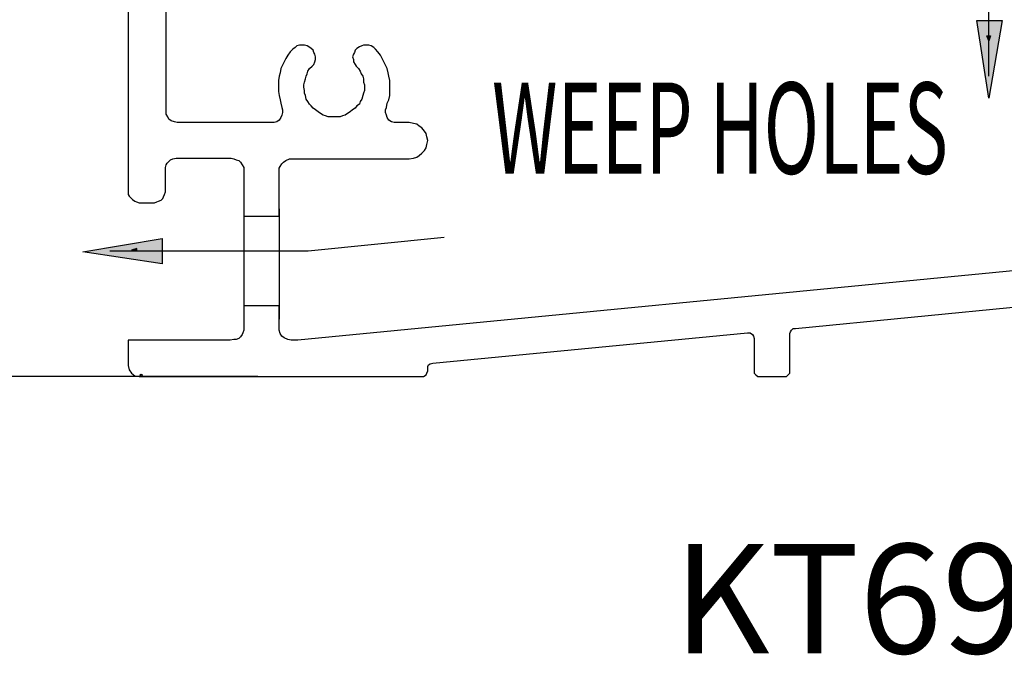
# Model space of a CAD drawing. Units: millimetres. Extents: x 43409 to 43456.8, y 42667.7 to 42696.9.
# Drawn here: x 43415.5 to 43418.2, y 42671.3 to 42673 of the extents above; entities that cross this region are included whole.
import ezdxf

# ---------------------------------------------------------------- set-up
doc = ezdxf.new("R2010")
doc.units = ezdxf.units.MM
doc.styles.add('DIMTXT', font='lc______.ttf', dxfattribs={"width": 0.6, "oblique": 5})
doc.styles.get("Standard").update_dxf_attribs({"font": 'arial.ttf'})
doc.dimstyles.new('0000021A90BDCD68', dxfattribs={"dimtxt": 0.2, "dimasz": 0.09, "dimexe": 0.062, "dimexo": 0.0625, "dimgap": 0.025, "dimtad": 0, "dimtih": 1, "dimtoh": 1, "dimdec": 4, "dimzin": 0, "dimdsep": 46, "dimlunit": 5, "dimtxsty": 'Standard', "dimblk": 'OBLIQUE', "dimcen": 0, "dimclrd": 256, "dimclre": 256, "dimclrt": 256, "dimadec": 0, "dimazin": 0, "dimtfac": 1, "dimtdec": 4, "dimtofl": 0, "dimtmove": 0, "dimatfit": 3, "dimldrblk": 'ARCHTICK', "dimfxl": 0, "dimfrac": 1, "dimtolj": 1, "dimtzin": 0, "dimlwd": -1, "dimlwe": -1, "dimarcsym": 0})

# ---------------------------------------------------------------- blocks, each defined once
blk = doc.blocks.new('_Oblique')
at = {"color": 0, "linetype": 'ByBlock', "lineweight": -2}
blk.add_line((-0.5, -0.5), (0.5, 0.5), dxfattribs=at)
blk = doc.blocks.new('*D28')
at = {"transparency": 16777216}
for p, q in [((43417.3126, 42690.0248), (43413.8179, 42690.0248)), ((43413.8799, 42690.0248), (43413.8799, 42681.848)), ((43413.8799, 42672.0624), (43413.8799, 42681.5911)), ((43416.1757, 42672.0624), (43413.8179, 42672.0624))]:
    blk.add_line(p, q, dxfattribs=at)
at = {"layer": 'Defpoints', "color": 0, "linetype": 'ByBlock', "transparency": 16777216}
for p in [(43417.3751, 42690.0248), (43413.8799, 42672.0624), (43416.2382, 42672.0624)]:
    blk.add_point(p, dxfattribs=at)
at = {"linetype": 'ByBlock', "transparency": 16777216, "xscale": 0.09, "yscale": 0.09, "zscale": 0.09}
for p, rotation in [((43413.8799, 42690.0248), 90), ((43413.8799, 42672.0624), 270)]:
    blk.add_blockref('_Oblique', p, dxfattribs=dict(at, rotation=rotation))
at = {"linetype": 'ByBlock', "transparency": 16777216, "insert": (43413.8799, 42681.7196), "char_height": 0.2, "attachment_point": 5}
blk.add_mtext('\\A1;BOX ', dxfattribs=at)
blk = doc.blocks.new('_ArchTick')
at = {"color": 0, "linetype": 'ByBlock', "const_width": 0.15}
blk.add_lwpolyline([(-0.5, -0.5), (0.5, 0.5)], dxfattribs=at)
blk = doc.blocks.new('*D29')
at = {"transparency": 16777216}
for p, q in [((43413.8174, 42690.7748), (43412.586, 42690.7748)), ((43412.648, 42690.7748), (43412.648, 42682.0165)), ((43412.648, 42672.0624), (43412.648, 42681.4226)), ((43416.1757, 42672.0624), (43412.586, 42672.0624))]:
    blk.add_line(p, q, dxfattribs=at)
at = {"layer": 'Defpoints', "color": 0, "linetype": 'ByBlock', "transparency": 16777216}
for p in [(43413.8799, 42690.7748), (43412.648, 42672.0624), (43416.2382, 42672.0624)]:
    blk.add_point(p, dxfattribs=at)
at = {"linetype": 'ByBlock', "transparency": 16777216, "xscale": 0.09, "yscale": 0.09, "zscale": 0.09}
for p, rotation in [((43412.648, 42690.7748), 90), ((43412.648, 42672.0624), 270)]:
    blk.add_blockref('_Oblique', p, dxfattribs=dict(at, rotation=rotation))
at = {"linetype": 'ByBlock', "transparency": 16777216, "insert": (43412.648, 42681.7196), "char_height": 0.2, "attachment_point": 5}
blk.add_mtext('\\A1;ROUGH\\POPENING', dxfattribs=at)
blk = doc.blocks.new('*D32')
at = {"transparency": 16777216}
for p, q in [((43415.3126, 42691.4158), (43411.1911, 42691.4158)), ((43411.2531, 42691.4158), (43411.2531, 42682.0164)), ((43411.2531, 42672.0624), (43411.2531, 42681.4227)), ((43416.1757, 42672.0624), (43411.1911, 42672.0624))]:
    blk.add_line(p, q, dxfattribs=at)
at = {"layer": 'Defpoints', "color": 0, "transparency": 16777216}
for p in [(43415.3751, 42691.4158), (43411.2531, 42672.0624), (43416.2382, 42672.0624)]:
    blk.add_point(p, dxfattribs=at)
at = {"transparency": 16777216, "xscale": 0.09, "yscale": 0.09, "zscale": 0.09}
for p, rotation in [((43411.2531, 42691.4158), 90), ((43411.2531, 42672.0624), 270)]:
    blk.add_blockref('_Oblique', p, dxfattribs=dict(at, rotation=rotation))
at = {"transparency": 16777216, "insert": (43411.2531, 42681.7196), "char_height": 0.2, "attachment_point": 5}
blk.add_mtext('\\A1;BRICK\\PMOLD', dxfattribs=at)

msp = doc.modelspace()

# ---------------------------------------------------------------- hatches: boundary and pattern name
for points in [[(43418.14777, 42673.0389), (43418.21723, 42673.0389), (43418.18018, 42672.82587)], [(43418.18018, 42672.98332), (43418.17555, 42672.99722), (43418.18481, 42672.99722)], [(43415.91335, 42672.44132), (43415.91335, 42672.37186), (43415.6957, 42672.40427)], [(43415.82999, 42672.4089), (43415.84389, 42672.41353), (43415.84389, 42672.4089)]]:
    msp.add_hatch(color=0).paths.add_polyline_path(points)

# ---------------------------------------------------------------- linework, layer by layer
at = {"color": 0}
for p, q in [((43415.82059, 42673.72371), (43415.82059, 42672.56911)), ((43415.92471, 42672.79818), (43415.92471, 42673.72371)), ((43418.18018, 42672.88608), (43418.18018, 42673.33759)), ((43418.14777, 42673.0389), (43418.21723, 42673.0389)), ((43418.18018, 42672.82587), (43418.14777, 42673.0389)), ((43418.21723, 42673.0389), (43418.18018, 42672.82587)), ((43416.29029, 42672.97172), (43416.28335, 42672.9694)), ((43416.29724, 42672.97172), (43416.29029, 42672.97172)), ((43416.30418, 42672.97172), (43416.29724, 42672.97172)), ((43416.31112, 42672.9694), (43416.30418, 42672.97172)), ((43416.46614, 42672.97172), (43416.46152, 42672.9694)), ((43416.47309, 42672.97172), (43416.46614, 42672.97172)), ((43416.48003, 42672.97172), (43416.47309, 42672.97172)), ((43416.48697, 42672.9694), (43416.48003, 42672.97172)), ((43418.18018, 42672.98332), (43418.17555, 42672.99722)), ((43418.17555, 42672.99722), (43418.18481, 42672.99722)), ((43418.18481, 42672.99722), (43418.18018, 42672.98332)), ((43416.26484, 42672.95321), (43416.2579, 42672.94395)), ((43416.27178, 42672.96015), (43416.26484, 42672.95321)), ((43416.27872, 42672.96478), (43416.27178, 42672.96015)), ((43416.28335, 42672.9694), (43416.27872, 42672.96478)), ((43416.31575, 42672.96709), (43416.31112, 42672.9694)), ((43416.32269, 42672.96246), (43416.31575, 42672.96709)), ((43416.32732, 42672.95783), (43416.32269, 42672.96246)), ((43416.32963, 42672.95089), (43416.32732, 42672.95783)), ((43416.33194, 42672.94626), (43416.32963, 42672.95089)), ((43416.33426, 42672.93932), (43416.33194, 42672.94626)), ((43416.43838, 42672.94626), (43416.43606, 42672.93932)), ((43416.44069, 42672.95089), (43416.43838, 42672.94626)), ((43416.44301, 42672.95783), (43416.44069, 42672.95089)), ((43416.44763, 42672.96246), (43416.44301, 42672.95783)), ((43416.45458, 42672.96709), (43416.44763, 42672.96246)), ((43416.46152, 42672.9694), (43416.45458, 42672.96709)), ((43416.49391, 42672.96478), (43416.48697, 42672.9694)), ((43416.49854, 42672.96015), (43416.49391, 42672.96478)), ((43416.50548, 42672.95321), (43416.49854, 42672.96015)), ((43416.51242, 42672.94395), (43416.50548, 42672.95321)), ((43416.24865, 42672.92544), (43416.24402, 42672.91619)), ((43416.25327, 42672.9347), (43416.24865, 42672.92544)), ((43416.2579, 42672.94395), (43416.25327, 42672.9347)), ((43416.325, 42672.91387), (43416.32963, 42672.9185)), ((43416.32963, 42672.9185), (43416.33194, 42672.92544)), ((43416.33194, 42672.92544), (43416.33426, 42672.93238)), ((43416.33426, 42672.93238), (43416.33426, 42672.93932)), ((43416.43606, 42672.93932), (43416.43838, 42672.93238)), ((43416.43838, 42672.93238), (43416.43838, 42672.92544)), ((43416.43838, 42672.92544), (43416.44301, 42672.9185)), ((43416.44301, 42672.9185), (43416.44532, 42672.91387)), ((43416.51705, 42672.9347), (43416.51242, 42672.94395)), ((43416.52168, 42672.92544), (43416.51705, 42672.9347)), ((43416.5263, 42672.91619), (43416.52168, 42672.92544)), ((43416.23708, 42672.89536), (43416.23476, 42672.88611)), ((43416.23939, 42672.90693), (43416.23708, 42672.89536)), ((43416.24402, 42672.91619), (43416.23939, 42672.90693)), ((43416.3088, 42672.88611), (43416.31112, 42672.89305)), ((43416.31112, 42672.89305), (43416.31343, 42672.89999)), ((43416.31343, 42672.89999), (43416.31806, 42672.90693)), ((43416.31806, 42672.90693), (43416.325, 42672.91387)), ((43416.44532, 42672.91387), (43416.45226, 42672.90693)), ((43416.45226, 42672.90693), (43416.45689, 42672.89999)), ((43416.45689, 42672.89999), (43416.4592, 42672.89305)), ((43416.4592, 42672.89305), (43416.46383, 42672.88611)), ((43416.53093, 42672.90693), (43416.5263, 42672.91619)), ((43416.53325, 42672.89536), (43416.53093, 42672.90693)), ((43416.53556, 42672.88611), (43416.53325, 42672.89536)), ((43416.23476, 42672.88611), (43416.23245, 42672.87454)), ((43416.23245, 42672.87454), (43416.23245, 42672.86528)), ((43416.23245, 42672.86528), (43416.23245, 42672.85371)), ((43416.30186, 42672.86297), (43416.30418, 42672.86991)), ((43416.30418, 42672.86991), (43416.30649, 42672.87916)), ((43416.30649, 42672.87916), (43416.3088, 42672.88611)), ((43416.46383, 42672.88611), (43416.46614, 42672.87916)), ((43416.46614, 42672.87916), (43416.46614, 42672.86991)), ((43416.46614, 42672.86991), (43416.46846, 42672.86297)), ((43416.53787, 42672.87454), (43416.53556, 42672.88611)), ((43416.53787, 42672.86528), (43416.53787, 42672.87454)), ((43416.53787, 42672.85371), (43416.53787, 42672.86528)), ((43416.23245, 42672.85371), (43416.23245, 42672.84446)), ((43416.23245, 42672.84446), (43416.23476, 42672.83289)), ((43416.30186, 42672.85603), (43416.30186, 42672.86297)), ((43416.30418, 42672.84677), (43416.30186, 42672.85603)), ((43416.30418, 42672.83983), (43416.30418, 42672.84677)), ((43416.30649, 42672.83289), (43416.30418, 42672.83983)), ((43416.46614, 42672.83983), (43416.46383, 42672.83289)), ((43416.46846, 42672.84677), (43416.46614, 42672.83983)), ((43416.46846, 42672.86297), (43416.46846, 42672.85603)), ((43416.46846, 42672.85603), (43416.46846, 42672.84677)), ((43416.53787, 42672.84446), (43416.53787, 42672.85371)), ((43416.53787, 42672.83289), (43416.53787, 42672.84446)), ((43416.23476, 42672.83289), (43416.23708, 42672.82132)), ((43416.23708, 42672.82132), (43416.23939, 42672.81206)), ((43416.23939, 42672.81206), (43416.2417, 42672.80049)), ((43416.3088, 42672.82363), (43416.30649, 42672.83289)), ((43416.31343, 42672.81669), (43416.3088, 42672.82363)), ((43416.31806, 42672.80975), (43416.31343, 42672.81669)), ((43416.32269, 42672.80512), (43416.31806, 42672.80975)), ((43416.45458, 42672.80975), (43416.44763, 42672.80512)), ((43416.45689, 42672.81669), (43416.45458, 42672.80975)), ((43416.46152, 42672.82363), (43416.45689, 42672.81669)), ((43416.46383, 42672.83289), (43416.46152, 42672.82363)), ((43416.52862, 42672.80049), (43416.53093, 42672.81206)), ((43416.53093, 42672.81206), (43416.53556, 42672.82132)), ((43416.53556, 42672.82132), (43416.53787, 42672.83289)), ((43415.92471, 42672.78892), (43415.92471, 42672.79818)), ((43415.92471, 42672.78198), (43415.92471, 42672.78892)), ((43416.2417, 42672.80049), (43416.24402, 42672.79355)), ((43416.24402, 42672.78661), (43416.2417, 42672.77967)), ((43416.24402, 42672.79355), (43416.24402, 42672.78661)), ((43416.32732, 42672.79818), (43416.32269, 42672.80512)), ((43416.33426, 42672.79355), (43416.32732, 42672.79818)), ((43416.3412, 42672.78892), (43416.33426, 42672.79355)), ((43416.34814, 42672.7843), (43416.3412, 42672.78892)), ((43416.35508, 42672.77967), (43416.34814, 42672.7843)), ((43416.42218, 42672.7843), (43416.41524, 42672.77967)), ((43416.42912, 42672.78892), (43416.42218, 42672.7843)), ((43416.43606, 42672.79355), (43416.42912, 42672.78892)), ((43416.44301, 42672.79818), (43416.43606, 42672.79355)), ((43416.44763, 42672.80512), (43416.44301, 42672.79818)), ((43416.5263, 42672.79355), (43416.52862, 42672.80049)), ((43416.5263, 42672.78661), (43416.5263, 42672.79355)), ((43416.52862, 42672.77967), (43416.5263, 42672.78661)), ((43415.92934, 42672.77504), (43415.92471, 42672.78198)), ((43415.93165, 42672.7681), (43415.92934, 42672.77504)), ((43415.93859, 42672.76347), (43415.93165, 42672.7681)), ((43415.94785, 42672.76116), (43415.93859, 42672.76347)), ((43415.95479, 42672.75885), (43415.94785, 42672.76116)), ((43415.96405, 42672.75885), (43415.95479, 42672.75885)), ((43416.21394, 42672.75885), (43415.96405, 42672.75885)), ((43416.22088, 42672.75885), (43416.21394, 42672.75885)), ((43416.22782, 42672.76116), (43416.22088, 42672.75885)), ((43416.23476, 42672.76579), (43416.22782, 42672.76116)), ((43416.23939, 42672.77273), (43416.23476, 42672.76579)), ((43416.2417, 42672.77967), (43416.23939, 42672.77273)), ((43416.36202, 42672.77736), (43416.35508, 42672.77967)), ((43416.36896, 42672.77504), (43416.36202, 42672.77736)), ((43416.37822, 42672.77504), (43416.36896, 42672.77504)), ((43416.38516, 42672.77504), (43416.37822, 42672.77504)), ((43416.3921, 42672.77504), (43416.38516, 42672.77504)), ((43416.40136, 42672.77504), (43416.3921, 42672.77504)), ((43416.4083, 42672.77736), (43416.40136, 42672.77504)), ((43416.41524, 42672.77967), (43416.4083, 42672.77736)), ((43416.53093, 42672.77273), (43416.52862, 42672.77967)), ((43416.53556, 42672.76579), (43416.53093, 42672.77273)), ((43416.5425, 42672.76116), (43416.53556, 42672.76579)), ((43416.54944, 42672.75885), (43416.5425, 42672.76116)), ((43416.5587, 42672.75885), (43416.54944, 42672.75885)), ((43416.59109, 42672.75885), (43416.5587, 42672.75885)), ((43416.60266, 42672.75653), (43416.59109, 42672.75885)), ((43416.61191, 42672.75422), (43416.60266, 42672.75653)), ((43416.61886, 42672.74959), (43416.61191, 42672.75422)), ((43416.6258, 42672.74496), (43416.61886, 42672.74959)), ((43416.63274, 42672.73571), (43416.6258, 42672.74496)), ((43416.63737, 42672.72877), (43416.63274, 42672.73571)), ((43416.63968, 42672.71951), (43416.63737, 42672.72877)), ((43416.64199, 42672.71026), (43416.63968, 42672.71951)), ((43416.63968, 42672.69869), (43416.64199, 42672.71026)), ((43416.61886, 42672.66861), (43416.6258, 42672.67555)), ((43416.6258, 42672.67555), (43416.63274, 42672.68249)), ((43416.63274, 42672.68249), (43416.63737, 42672.68943)), ((43416.63737, 42672.68943), (43416.63968, 42672.69869)), ((43415.92471, 42672.64315), (43415.92702, 42672.64778)), ((43415.92702, 42672.64778), (43415.93165, 42672.65241)), ((43415.93165, 42672.65241), (43415.93628, 42672.65704)), ((43415.93628, 42672.65704), (43415.94322, 42672.65935)), ((43415.94322, 42672.65935), (43415.95248, 42672.66166)), ((43415.95248, 42672.66166), (43415.96405, 42672.66166)), ((43415.96405, 42672.66166), (43416.09593, 42672.66166)), ((43416.09593, 42672.66166), (43416.10287, 42672.66166)), ((43416.10287, 42672.66166), (43416.10982, 42672.65935)), ((43416.10982, 42672.65935), (43416.11676, 42672.65704)), ((43416.11676, 42672.65704), (43416.1237, 42672.65472)), ((43416.1237, 42672.65472), (43416.12833, 42672.6501)), ((43416.12833, 42672.6501), (43416.13295, 42672.64315)), ((43416.2417, 42672.64547), (43416.24633, 42672.6501)), ((43416.24633, 42672.6501), (43416.25327, 42672.65472)), ((43416.25327, 42672.65472), (43416.26253, 42672.65935)), ((43416.26253, 42672.65935), (43416.26947, 42672.65935)), ((43416.26947, 42672.65935), (43416.27641, 42672.65935)), ((43416.27641, 42672.65935), (43416.59109, 42672.65935)), ((43416.59109, 42672.65935), (43416.60266, 42672.66166)), ((43416.60266, 42672.66166), (43416.61191, 42672.66398)), ((43416.61191, 42672.66398), (43416.61886, 42672.66861)), ((43415.9224, 42672.63621), (43415.92471, 42672.64315)), ((43415.9224, 42672.62927), (43415.9224, 42672.63621)), ((43415.9224, 42672.62233), (43415.9224, 42672.62927)), ((43415.9224, 42672.61539), (43415.9224, 42672.62233)), ((43416.13295, 42672.64315), (43416.13758, 42672.63621)), ((43416.13758, 42672.63621), (43416.13758, 42672.62464)), ((43416.13758, 42672.62464), (43416.13758, 42672.62002)), ((43416.23476, 42672.6339), (43416.23708, 42672.63853)), ((43416.23476, 42672.62927), (43416.23476, 42672.6339)), ((43416.23476, 42672.62464), (43416.23476, 42672.62927)), ((43416.23476, 42672.62233), (43416.23476, 42672.62464)), ((43416.23476, 42672.6177), (43416.23476, 42672.62233)), ((43416.23708, 42672.63853), (43416.2417, 42672.64547)), ((43415.9224, 42672.60613), (43415.9224, 42672.61539)), ((43415.9224, 42672.59919), (43415.9224, 42672.60613)), ((43415.9224, 42672.58994), (43415.9224, 42672.59919)), ((43416.13758, 42672.62002), (43416.13758, 42672.61076)), ((43416.13758, 42672.61076), (43416.13758, 42672.60382)), ((43416.13758, 42672.60382), (43416.13758, 42672.59225)), ((43416.23476, 42672.61076), (43416.23476, 42672.6177)), ((43416.23476, 42672.60151), (43416.23476, 42672.61076)), ((43416.23476, 42672.59225), (43416.23476, 42672.60151)), ((43415.82059, 42672.56911), (43415.82059, 42672.56217)), ((43415.92008, 42672.56217), (43415.9224, 42672.56911)), ((43415.9224, 42672.58068), (43415.9224, 42672.58994)), ((43415.9224, 42672.57374), (43415.9224, 42672.58068)), ((43415.9224, 42672.56911), (43415.9224, 42672.57374)), ((43416.13758, 42672.59225), (43416.13758, 42672.58299)), ((43416.13758, 42672.58299), (43416.13758, 42672.57374)), ((43416.13758, 42672.57374), (43416.13758, 42672.56217)), ((43416.23476, 42672.58299), (43416.23476, 42672.59225)), ((43416.23476, 42672.57143), (43416.23476, 42672.58299)), ((43416.23476, 42672.56217), (43416.23476, 42672.57143)), ((43415.82059, 42672.56217), (43415.8229, 42672.55754)), ((43415.8229, 42672.55754), (43415.82753, 42672.55292)), ((43415.82753, 42672.55292), (43415.83216, 42672.54829)), ((43415.83216, 42672.54829), (43415.8391, 42672.54366)), ((43415.8391, 42672.54366), (43415.84373, 42672.54135)), ((43415.84373, 42672.54135), (43415.85067, 42672.53903)), ((43415.89232, 42672.53903), (43415.89926, 42672.54135)), ((43415.89926, 42672.54135), (43415.90389, 42672.54366)), ((43415.90389, 42672.54366), (43415.91083, 42672.54597)), ((43415.91083, 42672.54597), (43415.91545, 42672.5506)), ((43415.91545, 42672.5506), (43415.91777, 42672.55523)), ((43415.91777, 42672.55523), (43415.92008, 42672.56217)), ((43416.13758, 42672.56217), (43416.13758, 42672.55292)), ((43416.13758, 42672.55292), (43416.13758, 42672.54366)), ((43416.13758, 42672.54366), (43416.13758, 42672.5344)), ((43416.23476, 42672.5506), (43416.23476, 42672.56217)), ((43416.23476, 42672.53903), (43416.23476, 42672.5506)), ((43415.85067, 42672.53903), (43415.85761, 42672.53903)), ((43415.85761, 42672.53903), (43415.88538, 42672.53903)), ((43415.88538, 42672.53903), (43415.89232, 42672.53903)), ((43416.13758, 42672.5344), (43416.13758, 42672.52515)), ((43416.13758, 42672.52515), (43416.13758, 42672.51821)), ((43416.13758, 42672.51821), (43416.13758, 42672.51127)), ((43416.23476, 42672.52978), (43416.23476, 42672.53903)), ((43416.23476, 42672.52052), (43416.23476, 42672.52978)), ((43416.23476, 42672.52284), (43416.23476, 42672.21973)), ((43416.23476, 42672.51358), (43416.23476, 42672.52052)), ((43416.23476, 42672.50895), (43416.23476, 42672.51358)), ((43416.13758, 42672.51127), (43416.13758, 42672.50664)), ((43416.13758, 42672.51127), (43416.13758, 42672.22667)), ((43416.13758, 42672.50664), (43416.13758, 42672.50201)), ((43416.13758, 42672.50201), (43416.23476, 42672.50201)), ((43416.23476, 42672.50433), (43416.23476, 42672.50895)), ((43416.23476, 42672.50201), (43416.23476, 42672.50433)), ((43415.6957, 42672.40427), (43415.91335, 42672.44132)), ((43415.91335, 42672.44132), (43415.91335, 42672.37186)), ((43416.68671, 42672.44364), (43416.31392, 42672.40659)), ((43416.31392, 42672.40659), (43415.76979, 42672.40659)), ((43415.84389, 42672.41353), (43415.82999, 42672.4089)), ((43415.82999, 42672.4089), (43415.84389, 42672.4089)), ((43415.84389, 42672.4089), (43415.84389, 42672.41353)), ((43415.91335, 42672.37186), (43415.6957, 42672.40427)), ((43418.45372, 42672.37244), (43416.28567, 42672.16188)), ((43417.65082, 42672.19427), (43418.43058, 42672.27063)), ((43416.23476, 42672.25675), (43416.13758, 42672.25675)), ((43416.13758, 42672.25675), (43416.13758, 42672.19659)), ((43416.23476, 42672.19659), (43416.23476, 42672.25675)), ((43416.13758, 42672.18965), (43416.13527, 42672.1827)), ((43416.13758, 42672.19659), (43416.13758, 42672.18965)), ((43416.23476, 42672.18965), (43416.23476, 42672.19659)), ((43416.23708, 42672.18039), (43416.23476, 42672.18965)), ((43417.63694, 42672.18502), (43417.63925, 42672.18965)), ((43417.63925, 42672.18965), (43417.64388, 42672.19427)), ((43417.64388, 42672.19427), (43417.65082, 42672.19427)), ((43415.82059, 42672.16188), (43415.82059, 42672.09246)), ((43416.10056, 42672.16188), (43415.82059, 42672.16188)), ((43416.10982, 42672.16419), (43416.10056, 42672.16188)), ((43416.11676, 42672.16419), (43416.10982, 42672.16419)), ((43416.1237, 42672.16651), (43416.11676, 42672.16419)), ((43416.12833, 42672.17113), (43416.1237, 42672.16651)), ((43416.13295, 42672.17808), (43416.12833, 42672.17113)), ((43416.13527, 42672.1827), (43416.13295, 42672.17808)), ((43416.2417, 42672.17345), (43416.23708, 42672.18039)), ((43416.24865, 42672.16882), (43416.2417, 42672.17345)), ((43416.2579, 42672.16419), (43416.24865, 42672.16882)), ((43416.26716, 42672.16188), (43416.2579, 42672.16419)), ((43416.27641, 42672.16188), (43416.26716, 42672.16188)), ((43416.28567, 42672.16188), (43416.27641, 42672.16188)), ((43416.65588, 42672.09941), (43417.51893, 42672.1827)), ((43417.51893, 42672.1827), (43417.52587, 42672.1827)), ((43417.52587, 42672.1827), (43417.53282, 42672.17808)), ((43417.53282, 42672.17808), (43417.53513, 42672.17345)), ((43417.53513, 42672.17345), (43417.53744, 42672.16651)), ((43417.53744, 42672.16651), (43417.53744, 42672.07858)), ((43417.63462, 42672.18039), (43417.63694, 42672.18502)), ((43417.63462, 42672.07858), (43417.63462, 42672.18039)), ((43415.82059, 42672.09246), (43415.8229, 42672.0809)), ((43415.8229, 42672.0809), (43415.82984, 42672.07164)), ((43416.64199, 42672.09015), (43416.64431, 42672.09478)), ((43416.64199, 42672.08321), (43416.64199, 42672.09015)), ((43416.64199, 42672.07858), (43416.64199, 42672.08321)), ((43416.64431, 42672.09478), (43416.64894, 42672.09709)), ((43416.64894, 42672.09709), (43416.65588, 42672.09941)), ((43415.82984, 42672.07164), (43415.8391, 42672.0647)), ((43415.8391, 42672.0647), (43415.85067, 42672.06239)), ((43415.85067, 42672.06239), (43416.6258, 42672.06239)), ((43415.85298, 42672.06701), (43415.8553, 42672.06933)), ((43415.8553, 42672.06239), (43415.85298, 42672.06701)), ((43415.8553, 42672.06933), (43415.85992, 42672.06701)), ((43415.85992, 42672.06701), (43415.8553, 42672.06239)), ((43416.6258, 42672.06239), (43416.63043, 42672.06239)), ((43416.63043, 42672.06239), (43416.63737, 42672.06701)), ((43416.63737, 42672.06701), (43416.63968, 42672.07164)), ((43416.63968, 42672.07164), (43416.64199, 42672.07858)), ((43417.53744, 42672.07858), (43417.53744, 42672.07164)), ((43417.53744, 42672.07164), (43417.54207, 42672.06701)), ((43417.54207, 42672.06701), (43417.5467, 42672.06239)), ((43417.5467, 42672.06239), (43417.55364, 42672.06239)), ((43417.55364, 42672.06239), (43417.62074, 42672.06239)), ((43417.62074, 42672.06239), (43417.62537, 42672.06239)), ((43417.62537, 42672.06239), (43417.63, 42672.06701)), ((43417.63, 42672.06701), (43417.63462, 42672.07164)), ((43417.63462, 42672.07164), (43417.63462, 42672.07858))]:
    msp.add_line(p, q, dxfattribs=at)

# ---------------------------------------------------------------- texts
at = {"color": 0, "style": 'DIMTXT', "oblique": 5, "width": 0.6}
msp.add_text('WEEP HOLES', height=0.25, dxfattribs=at).set_placement((43416.8182, 42672.61885))
at = {"insert": (43417.3154, 42671.60343), "char_height": 0.3, "attachment_point": 1}
msp.add_mtext_dynamic_manual_height_columns('{\\fCalibri Light|b0|i0|c0|p34;KT6916 Sill}', width=8.7303543, gutter_width=12.5, heights=[0], dxfattribs=at)

# ---------------------------------------------------------------- dimensions: what is measured, and where the dimension line sits
at = {"color": 0}
dim = msp.add_linear_dim(base=(43411.25307, 42672.06239), p1=(43415.37514, 42691.41581), p2=(43416.23823, 42672.06239), angle=90, text='BRICK\\PMOLD', dimstyle='0000021A90BDCD68', override={"dimpost": '"', "dimfxl": 0.18}, dxfattribs=at)
dim.commit()
dim.dimension.update_dxf_attribs({"geometry": '*D32', "text_midpoint": (43411.25307, 42681.71957), "dimtype": 160})
at = {"color": 0, "linetype": 'ByBlock'}
for base, p1, text, picture, middle in [((43412.64804, 42672.06239), (43413.87987, 42690.77479), 'ROUGH\\POPENING', '*D29', (43412.64804, 42681.71957)), ((43413.87987, 42672.06239), (43417.37508, 42690.02479), 'BOX ', '*D28', (43413.87987, 42681.71957))]:
    dim = msp.add_linear_dim(base=base, p1=p1, p2=(43416.23823, 42672.06239), angle=90, text=text, dimstyle='0000021A90BDCD68', override={"dimpost": '"', "dimfxl": 0.18}, dxfattribs=at)
    dim.commit()
    dim.dimension.update_dxf_attribs({"geometry": picture, "text_midpoint": middle, "dimtype": 160})

doc.saveas('drawing.dxf')
